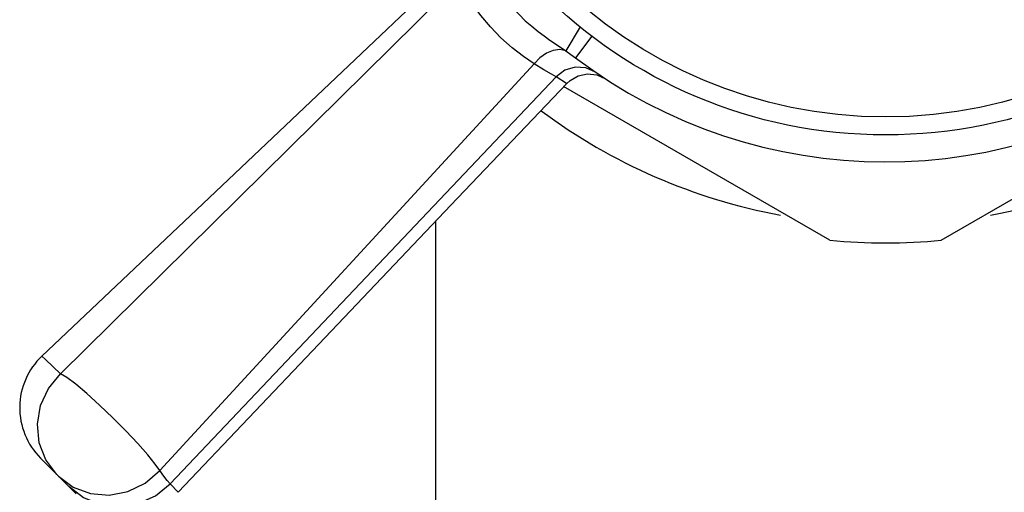
# Model space of a CAD drawing. Units: millimetres. Extents: x -280 to 1001, y 1245 to 4377.
# Drawn here: x 708 to 735, y 2898 to 2911 of the extents above; entities that cross this region are included whole.
import ezdxf

# ---------------------------------------------------------------- set-up
doc = ezdxf.new("R2010")
doc.units = ezdxf.units.MM
doc.header["$LTSCALE"] = 77.505185
doc.layers.get('0').update_dxf_attribs({"linetype": 'CONTINUOUS'})

msp = doc.modelspace()

# ---------------------------------------------------------------- linework, layer by layer
at = {"linetype": 'Continuous'}
for p, q in [((719.84, 2911.944), (708.767, 2900.999)), ((723.208, 2910.652), (722.806, 2909.98)), ((723.532, 2910.392), (723.075, 2909.79)), ((722.521, 2910.171), (722.806, 2909.98)), ((721.923, 2909.623), (711.525, 2898.306)), ((722.539, 2909.261), (711.814, 2897.939)), ((722.829, 2909.075), (722.539, 2909.261)), ((723.41, 2909.339), (723.672, 2909.309)), ((723.672, 2909.309), (723.91, 2909.202)), ((730.142, 2904.714), (722.744, 2908.985)), ((733.236, 2904.714), (740.634, 2908.985)), ((719.189, 2905.241), (719.189, 2892.641)), ((709.202, 2897.666), (708.213, 2898.655)), ((712.04, 2897.704), (711.814, 2897.939))]:
    msp.add_line(p, q, dxfattribs=at)
for points in [[(720.299, 2912.578), (720.423, 2912.404), (720.544, 2912.224), (720.657, 2912.053), (720.767, 2911.889), (720.892, 2911.712), (721.031, 2911.526), (721.18, 2911.342), (721.339, 2911.162), (721.507, 2910.986), (721.681, 2910.819), (721.859, 2910.663), (722.034, 2910.52), (722.203, 2910.393), (722.365, 2910.277), (722.521, 2910.171)], [(719.623, 2912.282), (716.236, 2909.065), (712.374, 2905.401), (708.251, 2901.492)], [(721.923, 2909.623), (721.631, 2909.819), (721.316, 2910.064), (721.003, 2910.345), (720.71, 2910.648), (720.445, 2910.962), (720.217, 2911.274), (720.035, 2911.56), (719.908, 2911.792), (719.84, 2911.944)], [(722.806, 2909.98), (722.642, 2910.015), (722.457, 2909.994), (722.266, 2909.916), (722.084, 2909.79), (721.923, 2909.623)], [(722.806, 2909.98), (722.948, 2909.882), (723.075, 2909.79)], [(722.539, 2909.261), (722.406, 2909.334), (722.193, 2909.456), (721.923, 2909.623)], [(723.627, 2909.391), (723.358, 2909.511), (723.063, 2909.529), (722.778, 2909.442), (722.539, 2909.261)], [(722.83, 2909.075), (722.922, 2909.159), (723.152, 2909.287), (723.41, 2909.339)], [(712.04, 2897.704), (715.948, 2901.826), (719.612, 2905.688), (722.83, 2909.075)], [(708.767, 2900.999), (708.353, 2901.396), (708.251, 2901.492)], [(708.669, 2898.199), (708.362, 2898.606), (708.175, 2899.084), (708.124, 2899.599), (708.212, 2900.114), (708.431, 2900.592), (708.767, 2900.999)], [(711.525, 2898.306), (711.399, 2898.491), (711.191, 2898.75), (710.913, 2899.064), (710.582, 2899.415), (710.221, 2899.778), (709.853, 2900.13), (709.503, 2900.447), (709.192, 2900.708), (708.942, 2900.896), (708.767, 2900.999)], [(708.714, 2898.154), (709.123, 2897.848), (709.603, 2897.667), (710.122, 2897.625), (710.639, 2897.723), (711.119, 2897.956), (711.525, 2898.306)], [(711.814, 2897.939), (711.73, 2898.034), (711.634, 2898.156), (711.525, 2898.306)], [(708.994, 2897.874), (709.407, 2897.56), (709.89, 2897.368), (710.408, 2897.31), (710.926, 2897.391), (711.405, 2897.606), (711.814, 2897.939)]]:
    msp.add_lwpolyline(points, dxfattribs=at)
for radius in [13.5, 13]:
    msp.add_circle((731.689, 2921.141), radius, dxfattribs=at)
for centre, radius, start, end in [((731.689, 2921.141), 14.25, 232.8071, 306.9384), ((731.689, 2921.141), 16, 233.2899, 259.496), ((731.689, 2921.141), 16, 280.504, 306.7101), ((731.689, 2921.141), 16.5, 264.62, 275.38), ((709.613, 2900.055), 1.98, 133.4636, 225)]:
    msp.add_arc(centre, radius, start, end, dxfattribs=at)

doc.saveas('drawing.dxf')
